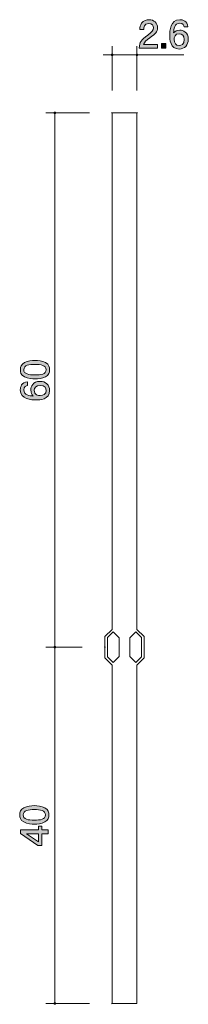
# Model space of a CAD drawing. Units: millimetres. Extents: x 99.8 to 109.3, y -177.5 to -122.2.
import ezdxf

# ---------------------------------------------------------------- set-up
doc = ezdxf.new("R2010")
doc.units = ezdxf.units.MM
doc.header["$MEASUREMENT"] = 0
doc.layers.add('レイヤー 1', color=7, linetype='Continuous', lineweight=0)

# ---------------------------------------------------------------- blocks, each defined once
blk = doc.blocks.new('Block_1')
at = {"layer": 'レイヤー 1', "true_color": 0x231815, "transparency": 33554687}
h = blk.add_hatch(color=250, dxfattribs=at)
h.dxf.hatch_style = 2
edge = h.paths.add_edge_path()
edge.add_spline(control_points=[(100.04, -141.819), (100.04, -142.069), (100.324, -142.115), (100.669, -142.115), (100.988, -142.115), (101.297, -142.079), (101.297, -141.819), (101.297, -141.571), (101.016, -141.523), (100.669, -141.523), (100.349, -141.523), (100.04, -141.561), (100.04, -141.819)], knot_values=[0, 0, 0, 0, 1, 1, 1, 2, 2, 2, 3, 3, 3, 4, 4, 4, 4], degree=3, periodic=0)
edge = h.paths.add_edge_path()
edge.add_spline(control_points=[(101.263, -141.421), (101.473, -141.529), (101.492, -141.702), (101.492, -141.819), (101.492, -141.98), (101.445, -142.121), (101.263, -142.217), (101.068, -142.32), (100.832, -142.339), (100.669, -142.339), (100.525, -142.339), (100.273, -142.322), (100.074, -142.217), (99.871, -142.109), (99.848, -141.948), (99.848, -141.819), (99.848, -141.66), (99.892, -141.516), (100.074, -141.421), (100.267, -141.322), (100.495, -141.299), (100.669, -141.299), (100.84, -141.299), (101.071, -141.32), (101.263, -141.421)], knot_values=[0, 0, 0, 0, 1, 1, 1, 2, 2, 2, 3, 3, 3, 4, 4, 4, 5, 5, 5, 6, 6, 6, 7, 7, 7, 8, 8, 8, 8], degree=3, periodic=0)
h = blk.add_hatch(color=250, dxfattribs=at)
h.dxf.hatch_style = 2
edge = h.paths.add_edge_path()
edge.add_spline(control_points=[(100.633, -142.975), (100.633, -143.237), (100.844, -143.275), (100.961, -143.275), (101.136, -143.275), (101.299, -143.18), (101.299, -142.996), (101.299, -142.875), (101.24, -142.699), (100.954, -142.699), (100.73, -142.699), (100.633, -142.839), (100.633, -142.975)], knot_values=[0, 0, 0, 0, 1, 1, 1, 2, 2, 2, 3, 3, 3, 4, 4, 4, 4], degree=3, periodic=0)
edge = h.paths.add_edge_path()
edge.add_spline(control_points=[(101.492, -142.991), (101.492, -143.508), (100.937, -143.516), (100.724, -143.516), (100.493, -143.516), (99.846, -143.497), (99.846, -142.953), (99.846, -142.78), (99.916, -142.534), (100.248, -142.496), (100.248, -142.496), (100.248, -142.71), (100.248, -142.71), (100.191, -142.721), (100.042, -142.752), (100.042, -142.955), (100.042, -143.247), (100.37, -143.288), (100.576, -143.3), (100.497, -143.207), (100.438, -143.14), (100.438, -142.958), (100.438, -142.778), (100.546, -142.475), (100.952, -142.475), (101.272, -142.475), (101.492, -142.674), (101.492, -142.991)], knot_values=[0, 0, 0, 0, 1, 1, 1, 2, 2, 2, 3, 3, 3, 4, 4, 4, 5, 5, 5, 6, 6, 6, 7, 7, 7, 8, 8, 8, 9, 9, 9, 9], degree=3, periodic=0)
at = {"layer": 'レイヤー 1'}
for points, knots in [([(101.263, -141.421), (101.473, -141.529), (101.492, -141.702), (101.492, -141.819), (101.492, -141.98), (101.445, -142.121), (101.263, -142.217), (101.068, -142.32), (100.832, -142.339), (100.669, -142.339), (100.525, -142.339), (100.273, -142.322), (100.074, -142.217), (99.871, -142.109), (99.848, -141.948), (99.848, -141.819), (99.848, -141.66), (99.892, -141.516), (100.074, -141.421), (100.267, -141.322), (100.495, -141.299), (100.669, -141.299), (100.84, -141.299), (101.071, -141.32), (101.263, -141.421)], [0, 0, 0, 0, 1, 1, 1, 2, 2, 2, 3, 3, 3, 4, 4, 4, 5, 5, 5, 6, 6, 6, 7, 7, 7, 8, 8, 8, 8]), ([(100.04, -141.819), (100.04, -142.069), (100.324, -142.115), (100.669, -142.115), (100.988, -142.115), (101.297, -142.079), (101.297, -141.819), (101.297, -141.571), (101.016, -141.523), (100.669, -141.523), (100.349, -141.523), (100.04, -141.561), (100.04, -141.819)], [0, 0, 0, 0, 1, 1, 1, 2, 2, 2, 3, 3, 3, 4, 4, 4, 4]), ([(101.492, -142.991), (101.492, -143.508), (100.937, -143.516), (100.724, -143.516), (100.493, -143.516), (99.846, -143.497), (99.846, -142.953), (99.846, -142.78), (99.916, -142.534), (100.248, -142.496), (100.248, -142.496), (100.248, -142.71), (100.248, -142.71), (100.191, -142.721), (100.042, -142.752), (100.042, -142.955), (100.042, -143.247), (100.37, -143.288), (100.576, -143.3), (100.497, -143.207), (100.438, -143.14), (100.438, -142.958), (100.438, -142.778), (100.546, -142.475), (100.952, -142.475), (101.272, -142.475), (101.492, -142.674), (101.492, -142.991)], [0, 0, 0, 0, 1, 1, 1, 2, 2, 2, 3, 3, 3, 4, 4, 4, 5, 5, 5, 6, 6, 6, 7, 7, 7, 8, 8, 8, 9, 9, 9, 9]), ([(100.633, -142.975), (100.633, -143.237), (100.844, -143.275), (100.961, -143.275), (101.136, -143.275), (101.299, -143.18), (101.299, -142.996), (101.299, -142.875), (101.24, -142.699), (100.954, -142.699), (100.73, -142.699), (100.633, -142.839), (100.633, -142.975)], [0, 0, 0, 0, 1, 1, 1, 2, 2, 2, 3, 3, 3, 4, 4, 4, 4])]:
    blk.add_open_spline(points, degree=3, knots=knots, dxfattribs=at)
blk = doc.blocks.new('Block_0')
at = {"layer": 'レイヤー 1'}
blk.add_blockref('Block_1', (0, 0), dxfattribs=at)
blk = doc.blocks.new('Block_3')
at = {"layer": 'レイヤー 1', "true_color": 0x231815, "transparency": 33554687}
h = blk.add_hatch(color=250, dxfattribs=at)
h.dxf.hatch_style = 2
edge = h.paths.add_edge_path()
edge.add_spline(control_points=[(100.004, -166.819), (100.004, -167.069), (100.288, -167.115), (100.632, -167.115), (100.952, -167.115), (101.261, -167.079), (101.261, -166.819), (101.261, -166.571), (100.979, -166.522), (100.632, -166.522), (100.313, -166.522), (100.004, -166.561), (100.004, -166.819)], knot_values=[0, 0, 0, 0, 1, 1, 1, 2, 2, 2, 3, 3, 3, 4, 4, 4, 4], degree=3, periodic=0)
edge = h.paths.add_edge_path()
edge.add_spline(control_points=[(101.227, -166.421), (101.436, -166.529), (101.455, -166.702), (101.455, -166.819), (101.455, -166.98), (101.409, -167.121), (101.227, -167.216), (101.032, -167.32), (100.795, -167.339), (100.632, -167.339), (100.489, -167.339), (100.237, -167.322), (100.038, -167.216), (99.835, -167.108), (99.812, -166.948), (99.812, -166.819), (99.812, -166.66), (99.856, -166.516), (100.038, -166.421), (100.231, -166.322), (100.459, -166.298), (100.632, -166.298), (100.804, -166.298), (101.034, -166.32), (101.227, -166.421)], knot_values=[0, 0, 0, 0, 1, 1, 1, 2, 2, 2, 3, 3, 3, 4, 4, 4, 5, 5, 5, 6, 6, 6, 7, 7, 7, 8, 8, 8, 8], degree=3, periodic=0)
h = blk.add_hatch(color=250, dxfattribs=at)
h.dxf.hatch_style = 2
edge = h.paths.add_edge_path()
edge.add_spline(control_points=[(100.203, -167.881), (100.203, -167.881), (100.859, -168.338), (100.859, -168.338), (100.859, -168.338), (100.859, -167.881), (100.859, -167.881), (100.859, -167.881), (100.203, -167.881), (100.203, -167.881)], knot_values=[0, 0, 0, 0, 1, 1, 1, 2, 2, 2, 3, 3, 3, 3], degree=3, periodic=0)
edge = h.paths.add_edge_path()
edge.add_spline(control_points=[(101.058, -167.663), (101.058, -167.663), (101.405, -167.663), (101.405, -167.663), (101.405, -167.663), (101.405, -167.881), (101.405, -167.881), (101.405, -167.881), (101.058, -167.881), (101.058, -167.881), (101.058, -167.881), (101.058, -168.537), (101.058, -168.537), (101.058, -168.537), (100.833, -168.537), (100.833, -168.537), (100.833, -168.537), (99.86, -167.858), (99.86, -167.858), (99.86, -167.858), (99.86, -167.663), (99.86, -167.663), (99.86, -167.663), (100.859, -167.663), (100.859, -167.663), (100.859, -167.663), (100.859, -167.456), (100.859, -167.456), (100.859, -167.456), (101.058, -167.456), (101.058, -167.456), (101.058, -167.456), (101.058, -167.663), (101.058, -167.663)], knot_values=[0, 0, 0, 0, 1, 1, 1, 2, 2, 2, 3, 3, 3, 4, 4, 4, 5, 5, 5, 6, 6, 6, 7, 7, 7, 8, 8, 8, 9, 9, 9, 10, 10, 10, 11, 11, 11, 11], degree=3, periodic=0)
at = {"layer": 'レイヤー 1'}
for points, knots in [([(101.227, -166.421), (101.436, -166.529), (101.455, -166.702), (101.455, -166.819), (101.455, -166.98), (101.409, -167.121), (101.227, -167.216), (101.032, -167.32), (100.795, -167.339), (100.632, -167.339), (100.489, -167.339), (100.237, -167.322), (100.038, -167.216), (99.835, -167.108), (99.812, -166.948), (99.812, -166.819), (99.812, -166.66), (99.856, -166.516), (100.038, -166.421), (100.231, -166.322), (100.459, -166.298), (100.632, -166.298), (100.804, -166.298), (101.034, -166.32), (101.227, -166.421)], [0, 0, 0, 0, 1, 1, 1, 2, 2, 2, 3, 3, 3, 4, 4, 4, 5, 5, 5, 6, 6, 6, 7, 7, 7, 8, 8, 8, 8]), ([(100.004, -166.819), (100.004, -167.069), (100.288, -167.115), (100.632, -167.115), (100.952, -167.115), (101.261, -167.079), (101.261, -166.819), (101.261, -166.571), (100.979, -166.522), (100.632, -166.522), (100.313, -166.522), (100.004, -166.561), (100.004, -166.819)], [0, 0, 0, 0, 1, 1, 1, 2, 2, 2, 3, 3, 3, 4, 4, 4, 4]), ([(101.058, -167.663), (101.058, -167.663), (101.405, -167.663), (101.405, -167.663), (101.405, -167.663), (101.405, -167.881), (101.405, -167.881), (101.405, -167.881), (101.058, -167.881), (101.058, -167.881), (101.058, -167.881), (101.058, -168.537), (101.058, -168.537), (101.058, -168.537), (100.833, -168.537), (100.833, -168.537), (100.833, -168.537), (99.86, -167.858), (99.86, -167.858), (99.86, -167.858), (99.86, -167.663), (99.86, -167.663), (99.86, -167.663), (100.859, -167.663), (100.859, -167.663), (100.859, -167.663), (100.859, -167.456), (100.859, -167.456), (100.859, -167.456), (101.058, -167.456), (101.058, -167.456), (101.058, -167.456), (101.058, -167.663), (101.058, -167.663)], [0, 0, 0, 0, 1, 1, 1, 2, 2, 2, 3, 3, 3, 4, 4, 4, 5, 5, 5, 6, 6, 6, 7, 7, 7, 8, 8, 8, 9, 9, 9, 10, 10, 10, 11, 11, 11, 11]), ([(100.203, -167.881), (100.203, -167.881), (100.859, -168.338), (100.859, -168.338), (100.859, -168.338), (100.859, -167.881), (100.859, -167.881), (100.859, -167.881), (100.203, -167.881), (100.203, -167.881)], [0, 0, 0, 0, 1, 1, 1, 2, 2, 2, 3, 3, 3, 3])]:
    blk.add_open_spline(points, degree=3, knots=knots, dxfattribs=at)
blk = doc.blocks.new('Block_2')
at = {"layer": 'レイヤー 1'}
blk.add_blockref('Block_3', (0, 0), dxfattribs=at)
blk = doc.blocks.new('Block_5')
at = {"layer": 'レイヤー 1', "true_color": 0x231815, "transparency": 33554687}
h = blk.add_hatch(color=250, dxfattribs=at)
h.dxf.hatch_style = 2
edge = h.paths.add_edge_path()
edge.add_spline(control_points=[(107.13, -123.18), (106.912, -123.339), (106.819, -123.413), (106.77, -123.557), (106.77, -123.557), (107.549, -123.557), (107.549, -123.557), (107.549, -123.557), (107.549, -123.762), (107.549, -123.762), (107.549, -123.762), (106.521, -123.762), (106.521, -123.762), (106.552, -123.405), (106.618, -123.326), (107.003, -123.028), (107.259, -122.829), (107.324, -122.761), (107.324, -122.624), (107.324, -122.506), (107.252, -122.374), (107.056, -122.374), (106.796, -122.374), (106.787, -122.605), (106.783, -122.721), (106.783, -122.721), (106.559, -122.721), (106.559, -122.721), (106.567, -122.594), (106.578, -122.482), (106.658, -122.364), (106.768, -122.203), (106.954, -122.169), (107.07, -122.169), (107.348, -122.169), (107.555, -122.353), (107.555, -122.626), (107.555, -122.855), (107.439, -122.954), (107.13, -123.18)], knot_values=[0, 0, 0, 0, 1, 1, 1, 2, 2, 2, 3, 3, 3, 4, 4, 4, 5, 5, 5, 6, 6, 6, 7, 7, 7, 8, 8, 8, 9, 9, 9, 10, 10, 10, 11, 11, 11, 12, 12, 12, 13, 13, 13, 13], degree=3, periodic=0)
h = blk.add_hatch(color=250, dxfattribs=at)
h.dxf.hatch_style = 2
edge = h.paths.add_edge_path()
edge.add_spline(control_points=[(108.783, -122.954), (108.521, -122.954), (108.483, -123.166), (108.483, -123.282), (108.483, -123.458), (108.578, -123.62), (108.762, -123.62), (108.882, -123.62), (109.058, -123.561), (109.058, -123.276), (109.058, -123.051), (108.918, -122.954), (108.783, -122.954)], knot_values=[0, 0, 0, 0, 1, 1, 1, 2, 2, 2, 3, 3, 3, 4, 4, 4, 4], degree=3, periodic=0)
edge = h.paths.add_edge_path()
edge.add_spline(control_points=[(108.766, -123.813), (108.25, -123.813), (108.241, -123.259), (108.241, -123.045), (108.241, -122.814), (108.26, -122.167), (108.804, -122.167), (108.977, -122.167), (109.223, -122.237), (109.261, -122.569), (109.261, -122.569), (109.047, -122.569), (109.047, -122.569), (109.037, -122.512), (109.005, -122.364), (108.802, -122.364), (108.51, -122.364), (108.47, -122.692), (108.457, -122.897), (108.55, -122.819), (108.618, -122.759), (108.8, -122.759), (108.98, -122.759), (109.282, -122.867), (109.282, -123.273), (109.282, -123.593), (109.083, -123.813), (108.766, -123.813)], knot_values=[0, 0, 0, 0, 1, 1, 1, 2, 2, 2, 3, 3, 3, 4, 4, 4, 5, 5, 5, 6, 6, 6, 7, 7, 7, 8, 8, 8, 9, 9, 9, 9], degree=3, periodic=0)
h = blk.add_hatch(color=250, dxfattribs=at)
h.dxf.hatch_style = 2
edge = h.paths.add_edge_path()
edge.add_spline(control_points=[(107.774, -123.762), (107.774, -123.762), (107.774, -123.51), (107.774, -123.51), (107.774, -123.51), (108.025, -123.51), (108.025, -123.51), (108.025, -123.51), (108.025, -123.762), (108.025, -123.762), (108.025, -123.762), (107.774, -123.762), (107.774, -123.762)], knot_values=[0, 0, 0, 0, 1, 1, 1, 2, 2, 2, 3, 3, 3, 4, 4, 4, 4], degree=3, periodic=0)
at = {"layer": 'レイヤー 1'}
for points, knots in [([(107.13, -123.18), (106.912, -123.339), (106.819, -123.413), (106.77, -123.557), (106.77, -123.557), (107.549, -123.557), (107.549, -123.557), (107.549, -123.557), (107.549, -123.762), (107.549, -123.762), (107.549, -123.762), (106.521, -123.762), (106.521, -123.762), (106.552, -123.405), (106.618, -123.326), (107.003, -123.028), (107.259, -122.829), (107.324, -122.761), (107.324, -122.624), (107.324, -122.506), (107.252, -122.374), (107.056, -122.374), (106.796, -122.374), (106.787, -122.605), (106.783, -122.721), (106.783, -122.721), (106.559, -122.721), (106.559, -122.721), (106.567, -122.594), (106.578, -122.482), (106.658, -122.364), (106.768, -122.203), (106.954, -122.169), (107.07, -122.169), (107.348, -122.169), (107.555, -122.353), (107.555, -122.626), (107.555, -122.855), (107.439, -122.954), (107.13, -123.18)], [0, 0, 0, 0, 1, 1, 1, 2, 2, 2, 3, 3, 3, 4, 4, 4, 5, 5, 5, 6, 6, 6, 7, 7, 7, 8, 8, 8, 9, 9, 9, 10, 10, 10, 11, 11, 11, 12, 12, 12, 13, 13, 13, 13]), ([(108.766, -123.813), (108.25, -123.813), (108.241, -123.259), (108.241, -123.045), (108.241, -122.814), (108.26, -122.167), (108.804, -122.167), (108.977, -122.167), (109.223, -122.237), (109.261, -122.569), (109.261, -122.569), (109.047, -122.569), (109.047, -122.569), (109.037, -122.512), (109.005, -122.364), (108.802, -122.364), (108.51, -122.364), (108.47, -122.692), (108.457, -122.897), (108.55, -122.819), (108.618, -122.759), (108.8, -122.759), (108.98, -122.759), (109.282, -122.867), (109.282, -123.273), (109.282, -123.593), (109.083, -123.813), (108.766, -123.813)], [0, 0, 0, 0, 1, 1, 1, 2, 2, 2, 3, 3, 3, 4, 4, 4, 5, 5, 5, 6, 6, 6, 7, 7, 7, 8, 8, 8, 9, 9, 9, 9]), ([(108.783, -122.954), (108.521, -122.954), (108.483, -123.166), (108.483, -123.282), (108.483, -123.458), (108.578, -123.62), (108.762, -123.62), (108.882, -123.62), (109.058, -123.561), (109.058, -123.276), (109.058, -123.051), (108.918, -122.954), (108.783, -122.954)], [0, 0, 0, 0, 1, 1, 1, 2, 2, 2, 3, 3, 3, 4, 4, 4, 4]), ([(107.774, -123.762), (107.774, -123.762), (107.774, -123.51), (107.774, -123.51), (107.774, -123.51), (108.025, -123.51), (108.025, -123.51), (108.025, -123.51), (108.025, -123.762), (108.025, -123.762), (108.025, -123.762), (107.774, -123.762), (107.774, -123.762)], [0, 0, 0, 0, 1, 1, 1, 2, 2, 2, 3, 3, 3, 4, 4, 4, 4])]:
    blk.add_open_spline(points, degree=3, knots=knots, dxfattribs=at)
blk = doc.blocks.new('Block_4')
at = {"layer": 'レイヤー 1'}
blk.add_blockref('Block_5', (0, 0), dxfattribs=at)

msp = doc.modelspace()

# ---------------------------------------------------------------- linework, layer by layer
at = {"layer": 'レイヤー 1', "color": 250, "lineweight": 9, "true_color": 0x231815}
for p, q in [((104.999, -126.134), (104.999, -123.647)), ((106.399, -126.134), (106.399, -123.647)), ((104.5, -124.147), (106.399, -124.147)), ((106.399, -124.147), (109.028, -124.147)), ((103.729, -127.404), (101.279, -127.404)), ((101.779, -127.404), (101.779, -157.404)), ((104.999, -127.404), (104.999, -156.403)), ((104.999, -127.404), (106.399, -127.404)), ((106.399, -127.404), (106.399, -156.403)), ((104.599, -156.804), (104.999, -156.403)), ((106.399, -156.403), (106.8, -156.804)), ((104.599, -156.804), (104.599, -158.004)), ((104.75, -156.866), (105.07, -156.545)), ((104.75, -156.866), (104.75, -157.941)), ((105.07, -156.545), (105.399, -156.875)), ((105.399, -156.875), (105.399, -157.933)), ((106.329, -156.545), (106, -156.875)), ((106, -156.875), (106, -157.933)), ((106.649, -156.866), (106.329, -156.545)), ((106.649, -156.866), (106.649, -157.941)), ((106.8, -156.804), (106.8, -158.004)), ((103.33, -157.404), (101.279, -157.404)), ((101.779, -157.404), (101.779, -177.405)), ((104.599, -158.004), (104.999, -158.404)), ((104.75, -157.941), (105.07, -158.262)), ((105.07, -158.262), (105.399, -157.933)), ((106.329, -158.262), (106, -157.933)), ((106.649, -157.941), (106.329, -158.262)), ((106.399, -158.404), (106.8, -158.004)), ((104.999, -158.404), (104.999, -177.405)), ((106.399, -158.404), (106.399, -177.405)), ((103.729, -177.405), (101.279, -177.405)), ((104.999, -177.405), (106.399, -177.405))]:
    msp.add_line(p, q, dxfattribs=at)
for points in [[(105.049, -124.147), (105.049, -124.12), (105.027, -124.097), (104.999, -124.097), (104.972, -124.097), (104.949, -124.12), (104.949, -124.147), (104.949, -124.175), (104.972, -124.197), (104.999, -124.197), (105.027, -124.197), (105.049, -124.175), (105.049, -124.147)], [(106.45, -124.147), (106.45, -124.12), (106.427, -124.097), (106.399, -124.097), (106.372, -124.097), (106.35, -124.12), (106.35, -124.147), (106.35, -124.175), (106.372, -124.197), (106.399, -124.197), (106.427, -124.197), (106.45, -124.175), (106.45, -124.147)], [(106.417, -124.147), (106.417, -124.157), (106.409, -124.165), (106.399, -124.165), (106.39, -124.165), (106.382, -124.157), (106.382, -124.147), (106.382, -124.138), (106.39, -124.129), (106.399, -124.129), (106.409, -124.129), (106.417, -124.138), (106.417, -124.147)], [(101.829, -127.404), (101.829, -127.376), (101.807, -127.354), (101.779, -127.354), (101.751, -127.354), (101.729, -127.376), (101.729, -127.404), (101.729, -127.431), (101.751, -127.454), (101.779, -127.454), (101.807, -127.454), (101.829, -127.431), (101.829, -127.404)], [(105.017, -127.404), (105.017, -127.413), (105.009, -127.421), (104.999, -127.421), (104.989, -127.421), (104.982, -127.413), (104.982, -127.404), (104.982, -127.394), (104.989, -127.386), (104.999, -127.386), (105.009, -127.386), (105.017, -127.394), (105.017, -127.404)], [(105.017, -127.404), (105.017, -127.413), (105.009, -127.421), (104.999, -127.421), (104.989, -127.421), (104.982, -127.413), (104.982, -127.404), (104.982, -127.394), (104.989, -127.386), (104.999, -127.386), (105.009, -127.386), (105.017, -127.394), (105.017, -127.404)], [(106.417, -127.404), (106.417, -127.413), (106.409, -127.421), (106.399, -127.421), (106.39, -127.421), (106.382, -127.413), (106.382, -127.404), (106.382, -127.394), (106.39, -127.386), (106.399, -127.386), (106.409, -127.386), (106.417, -127.394), (106.417, -127.404)], [(101.829, -157.404), (101.829, -157.376), (101.807, -157.353), (101.779, -157.353), (101.751, -157.353), (101.729, -157.376), (101.729, -157.404), (101.729, -157.431), (101.751, -157.453), (101.779, -157.453), (101.807, -157.453), (101.829, -157.431), (101.829, -157.404)], [(101.797, -157.404), (101.797, -157.413), (101.789, -157.421), (101.779, -157.421), (101.769, -157.421), (101.761, -157.413), (101.761, -157.404), (101.761, -157.394), (101.769, -157.386), (101.779, -157.386), (101.789, -157.386), (101.797, -157.394), (101.797, -157.404)], [(104.617, -157.404), (104.617, -157.413), (104.609, -157.421), (104.599, -157.421), (104.59, -157.421), (104.582, -157.413), (104.582, -157.404), (104.582, -157.394), (104.59, -157.386), (104.599, -157.386), (104.609, -157.386), (104.617, -157.394), (104.617, -157.404)], [(104.617, -157.404), (104.617, -157.413), (104.609, -157.421), (104.599, -157.421), (104.59, -157.421), (104.582, -157.413), (104.582, -157.404), (104.582, -157.394), (104.59, -157.386), (104.599, -157.386), (104.609, -157.386), (104.617, -157.394), (104.617, -157.404)], [(101.829, -177.405), (101.829, -177.377), (101.807, -177.355), (101.779, -177.355), (101.751, -177.355), (101.729, -177.377), (101.729, -177.405), (101.729, -177.433), (101.751, -177.455), (101.779, -177.455), (101.807, -177.455), (101.829, -177.433), (101.829, -177.405)], [(101.797, -177.405), (101.797, -177.415), (101.789, -177.423), (101.779, -177.423), (101.769, -177.423), (101.761, -177.415), (101.761, -177.405), (101.761, -177.395), (101.769, -177.387), (101.779, -177.387), (101.789, -177.387), (101.797, -177.395), (101.797, -177.405)], [(105.017, -177.405), (105.017, -177.415), (105.009, -177.423), (104.999, -177.423), (104.989, -177.423), (104.982, -177.415), (104.982, -177.405), (104.982, -177.395), (104.989, -177.387), (104.999, -177.387), (105.009, -177.387), (105.017, -177.395), (105.017, -177.405)]]:
    msp.add_open_spline(points, degree=3, knots=[0, 0, 0, 0, 1, 1, 1, 2, 2, 2, 3, 3, 3, 4, 4, 4, 4], dxfattribs=at)

# ---------------------------------------------------------------- block references
at = {"layer": 'レイヤー 1'}
for name in ['Block_4', 'Block_0', 'Block_2']:
    msp.add_blockref(name, (0, 0), dxfattribs=at)

doc.saveas('drawing.dxf')
